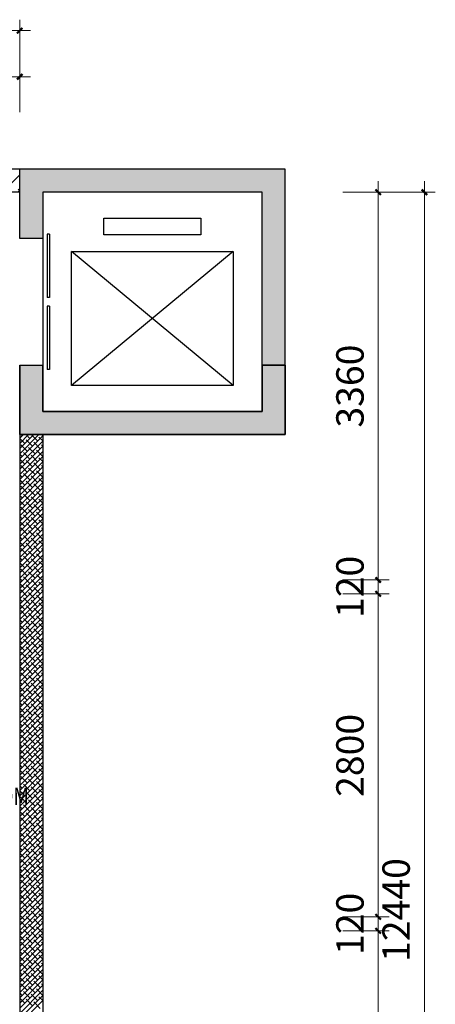
# Model space of a CAD drawing. Units: millimetres. Extents: x -1611263 to 12354320, y -111524 to 5969028.
# Drawn here: x 505801 to 509403, y 113568 to 122100 of the extents above; entities that cross this region are included whole.
import ezdxf

# ---------------------------------------------------------------- set-up
doc = ezdxf.new("R2010")
doc.units = ezdxf.units.MM
doc.header["$LTSCALE"] = 1000
doc.linetypes.add('XAZ-230-1F$1$DASH', pattern=[0.35, 0.25, -0.1])
for name, color, linetype, lineweight in [('Mark标注', 8, 'Continuous', 0), ('Wall-p新建墙填充-3', 250, 'Continuous', 0), ('外部参照 1$0$Pkpm_S_ConcWall', 255, 'Continuous', 35), ('文本', 7, 'Continuous', 13)]:
    doc.layers.add(name, color=color, linetype=linetype, lineweight=lineweight)
for name, color, linetype in [('XAZ-230-1F$0$A-投影线-PROJ LINE', 145, 'XAZ-230-1F$1$DASH'), ('XAZ-230-1F$0$EVTR', 2, 'Continuous'), ('XAZ-230-1F$0$WALL', 255, 'Continuous'), ('原始墙体', 7, 'Continuous'), ('外部参照 1$0$HATCH', 252, 'Continuous')]:
    doc.layers.add(name, color=color, linetype=linetype)
doc.styles.add('汉字', font='txt', dxfattribs={"width": 0.8})

# ---------------------------------------------------------------- blocks, each defined once
blk = doc.blocks.new('_ArchTick')
at = {"color": 0, "linetype": 'ByBlock', "const_width": 0.4}
blk.add_lwpolyline([(-0.5, -0.5), (0.5, 0.5)], dxfattribs=at)

msp = doc.modelspace()

# ---------------------------------------------------------------- hatches: boundary and pattern name
msp.add_hatch(color=250).paths.add_polyline_path([(505801.362, 120804.884), (508101.362, 120804.884), (508101.362, 119104.884), (507901.362, 119104.884), (507901.362, 120604.884), (506001.362, 120604.884), (506001.362, 120204.884), (505801.362, 120204.884)])
at = {"layer": '原始墙体'}
h = msp.add_hatch(color=250, dxfattribs=at)
h.dxf.hatch_style = 1
h.paths.add_polyline_path([(506001.362, 119104.884), (506001.362, 118704.884), (507901.362, 118704.884), (507901.362, 119104.884), (508101.362, 119104.884), (508101.362, 118504.884), (505801.362, 118504.884), (505801.362, 119104.884)])
at = {"layer": '外部参照 1$0$HATCH'}
msp.add_hatch(color=250, dxfattribs=at).paths.add_polyline_path([(506001.362, 119104.884), (506001.362, 118704.884), (507901.362, 118704.884), (507901.362, 119104.884), (508101.362, 119104.884), (508101.362, 118504.884), (505801.362, 118504.884), (505801.362, 119104.884)])

# ---------------------------------------------------------------- linework, layer by layer
at = {"color": 250}
for p, q in [((506039.443, 120241.551, 0), (506039.443, 119691.551, 0)), ((506060.342, 120241.551, 0), (506039.443, 120241.551, 0)), ((506060.342, 120241.551, 0), (506060.342, 119691.551, 0)), ((506001.362, 120204.884, 0), (506001.362, 119104.884, 0)), ((506060.342, 119691.551, 0), (506039.443, 119691.551, 0)), ((506060.342, 119618.218, 0), (506039.443, 119618.218, 0)), ((506039.443, 119618.218, 0), (506039.443, 119068.218, 0)), ((506060.342, 119618.218, 0), (506060.342, 119068.218, 0)), ((506060.342, 119068.218, 0), (506039.443, 119068.218, 0))]:
    msp.add_line(p, q, dxfattribs=at)
at = {"layer": 'Mark标注', "color": 250}
for p, q in [((505801.362, 121699.884), (505801.362, 122099.884)), ((505896.362, 122004.884), (499006.362, 122004.884)), ((505801.362, 121299.884), (505801.362, 121699.884)), ((505896.362, 121604.884), (504106.362, 121604.884)), ((508907.529, 120699.884), (508907.529, 117149.884)), ((509307.529, 108069.884), (509307.529, 120699.884)), ((508602.529, 120604.884), (509002.529, 120604.884)), ((509002.529, 120604.884), (509402.529, 120604.884)), ((508602.529, 117244.884), (509002.529, 117244.884)), ((508602.529, 117244.884), (509002.529, 117244.884)), ((508907.529, 117244.884), (508907.529, 117292.384)), ((508907.529, 117244.884), (508907.529, 117124.884)), ((508907.529, 117219.884), (508907.529, 114229.884)), ((508602.529, 117124.884), (509002.529, 117124.884)), ((508602.529, 117124.884), (509002.529, 117124.884)), ((508907.529, 117124.884), (508907.529, 117077.384)), ((508907.529, 114324.884), (508907.529, 114372.384)), ((508602.529, 114324.884), (509002.529, 114324.884)), ((508602.529, 114324.884), (509002.529, 114324.884)), ((508907.529, 114324.884), (508907.529, 114204.884)), ((508907.529, 114299.884), (508907.529, 109909.884)), ((508602.529, 114204.884), (509002.529, 114204.884)), ((508602.529, 114204.884), (509002.529, 114204.884)), ((508907.529, 114204.884), (508907.529, 114157.384))]:
    msp.add_line(p, q, dxfattribs=at)
at = {"layer": 'Wall-p新建墙填充-3', "color": 250}
for p, q in [((505801.362, 120756.626, 0), (505649.62, 120604.884, 0)), ((505801.362, 120621.922, 0), (505784.324, 120604.884, 0)), ((505801.362, 120615.725, 0), (505787.038, 120630.049, 0)), ((505967.612, 118504.884, 0), (505801.362, 118338.634, 0)), ((505922.71, 118504.884, 0), (505801.362, 118383.536, 0)), ((505877.809, 118504.884, 0), (505801.362, 118428.437, 0)), ((505832.908, 118504.884, 0), (505801.362, 118473.338, 0)), ((506001.362, 118493.733, 0), (505801.362, 118293.733, 0)), ((505844.784, 118426.958, 0), (505801.362, 118470.381, 0)), ((506001.362, 118448.832, 0), (505801.362, 118248.832, 0)), ((505822.334, 118494.31, 0), (505811.76, 118504.884, 0)), ((505912.136, 118404.508, 0), (505856.01, 118460.634, 0)), ((505889.686, 118471.859, 0), (505856.661, 118504.884, 0)), ((505957.038, 118449.409, 0), (505901.562, 118504.884, 0)), ((505979.488, 118382.057, 0), (505923.362, 118438.183, 0)), ((506001.362, 118449.986, 0), (505968.263, 118483.085, 0)), ((506001.362, 118494.887, 0), (505991.365, 118504.884, 0)), ((506001.362, 118403.931, 0), (505801.362, 118203.931, 0)), ((506001.362, 118359.029, 0), (505801.362, 118159.029, 0)), ((505867.235, 118359.606, 0), (505811.108, 118415.733, 0)), ((505889.686, 118292.254, 0), (505833.559, 118348.381, 0)), ((505934.587, 118337.156, 0), (505878.46, 118393.282, 0)), ((506001.362, 118315.282, 0), (505945.812, 118370.832, 0)), ((506001.362, 118405.084, 0), (505990.713, 118415.733, 0)), ((505822.334, 118314.705, 0), (505801.362, 118335.677, 0)), ((506001.362, 118314.128, 0), (505801.362, 118114.128, 0)), ((505844.784, 118247.353, 0), (505801.362, 118290.775, 0)), ((506001.362, 118269.227, 0), (505801.362, 118069.227, 0)), ((505912.136, 118224.902, 0), (505856.01, 118281.029, 0)), ((505957.038, 118269.804, 0), (505900.911, 118325.93, 0)), ((505979.488, 118202.452, 0), (505923.362, 118258.578, 0)), ((506001.362, 118270.381, 0), (505968.263, 118303.48, 0)), ((506001.362, 118224.326, 0), (505801.362, 118024.326, 0)), ((506001.362, 118179.424, 0), (505801.362, 117979.424, 0)), ((505867.235, 118180.001, 0), (505811.108, 118236.128, 0)), ((505889.686, 118112.649, 0), (505833.559, 118168.776, 0)), ((505934.587, 118157.55, 0), (505878.46, 118213.677, 0)), ((506001.362, 118135.677, 0), (505945.812, 118191.226, 0)), ((506001.362, 118225.479, 0), (505990.713, 118236.128, 0)), ((505822.334, 118135.1, 0), (505801.362, 118156.072, 0)), ((506001.362, 118134.523, 0), (505801.362, 117934.523, 0)), ((505844.784, 118067.748, 0), (505801.362, 118111.17, 0)), ((506001.362, 118089.622, 0), (505801.362, 117889.622, 0)), ((505912.136, 118045.297, 0), (505856.01, 118101.424, 0)), ((505957.038, 118090.199, 0), (505900.911, 118146.325, 0)), ((506001.362, 118090.775, 0), (505968.263, 118123.875, 0)), ((506001.362, 118044.72, 0), (505801.362, 117844.72, 0)), ((506001.362, 117999.819, 0), (505801.362, 117799.819, 0)), ((505867.235, 118000.396, 0), (505811.108, 118056.523, 0)), ((505934.587, 117977.945, 0), (505878.46, 118034.072, 0)), ((505979.488, 118022.847, 0), (505923.362, 118078.973, 0)), ((506001.362, 117956.072, 0), (505945.812, 118011.621, 0)), ((506001.362, 118045.874, 0), (505990.713, 118056.523, 0)), ((505822.334, 117955.495, 0), (505801.362, 117976.466, 0)), ((506001.362, 117954.918, 0), (505801.362, 117754.918, 0)), ((505844.784, 117888.143, 0), (505801.362, 117931.565, 0)), ((505889.686, 117933.044, 0), (505833.559, 117989.171, 0)), ((505912.136, 117865.692, 0), (505856.01, 117921.819, 0)), ((505957.038, 117910.593, 0), (505900.911, 117966.72, 0)), ((506001.362, 117911.17, 0), (505968.263, 117944.269, 0)), ((506001.362, 117910.017, 0), (505801.362, 117710.017, 0)), ((506001.362, 117865.115, 0), (505801.362, 117665.115, 0)), ((505867.235, 117820.791, 0), (505811.108, 117876.917, 0)), ((505934.587, 117798.34, 0), (505878.46, 117854.467, 0)), ((505979.488, 117843.242, 0), (505923.362, 117899.368, 0)), ((506001.362, 117776.466, 0), (505945.812, 117832.016, 0)), ((506001.362, 117866.269, 0), (505990.713, 117876.917, 0)), ((506001.362, 117820.214, 0), (505801.362, 117620.214, 0)), ((505822.334, 117775.89, 0), (505801.362, 117796.861, 0)), ((506001.362, 117775.313, 0), (505801.362, 117575.313, 0)), ((505844.784, 117708.538, 0), (505801.362, 117751.96, 0)), ((505889.686, 117753.439, 0), (505833.559, 117809.566, 0)), ((505912.136, 117686.087, 0), (505856.01, 117742.214, 0)), ((505957.038, 117730.988, 0), (505900.911, 117787.115, 0)), ((506001.362, 117731.565, 0), (505968.263, 117764.664, 0)), ((506001.362, 117730.411, 0), (505801.362, 117530.411, 0)), ((506001.362, 117685.51, 0), (505801.362, 117485.51, 0)), ((505867.235, 117641.186, 0), (505811.108, 117697.312, 0)), ((505934.587, 117618.735, 0), (505878.46, 117674.862, 0)), ((505979.488, 117663.636, 0), (505923.362, 117719.763, 0)), ((506001.362, 117686.664, 0), (505990.713, 117697.312, 0)), ((506001.362, 117640.609, 0), (505801.362, 117440.609, 0)), ((505822.334, 117596.284, 0), (505801.362, 117617.256, 0)), ((506001.362, 117595.708, 0), (505801.362, 117395.708, 0)), ((505844.784, 117528.933, 0), (505801.362, 117572.355, 0)), ((505889.686, 117573.834, 0), (505833.559, 117629.96, 0)), ((505957.038, 117551.383, 0), (505900.911, 117607.51, 0)), ((506001.362, 117596.861, 0), (505945.812, 117652.411, 0)), ((506001.362, 117551.96, 0), (505968.263, 117585.059, 0)), ((506001.362, 117550.806, 0), (505801.362, 117350.806, 0)), ((506001.362, 117505.905, 0), (505801.362, 117305.905, 0)), ((505867.235, 117461.581, 0), (505811.108, 117517.707, 0)), ((505912.136, 117506.482, 0), (505856.01, 117562.609, 0)), ((505934.587, 117439.13, 0), (505878.46, 117495.257, 0)), ((505979.488, 117484.031, 0), (505923.362, 117540.158, 0)), ((506001.362, 117507.059, 0), (505990.713, 117517.707, 0)), ((506001.362, 117461.004, 0), (505801.362, 117261.004, 0)), ((505822.334, 117416.679, 0), (505801.362, 117437.651, 0)), ((506001.362, 117416.102, 0), (505801.362, 117216.102, 0)), ((505889.686, 117394.229, 0), (505833.559, 117450.355, 0)), ((505957.038, 117371.778, 0), (505900.911, 117427.905, 0)), ((506001.362, 117417.256, 0), (505945.812, 117472.806, 0)), ((506001.362, 117372.355, 0), (505968.263, 117405.454, 0)), ((505844.784, 117349.327, 0), (505801.362, 117392.75, 0)), ((506001.362, 117371.201, 0), (505801.362, 117171.201, 0)), ((506001.362, 117326.3, 0), (505801.362, 117126.3, 0)), ((505867.235, 117281.976, 0), (505811.108, 117338.102, 0)), ((505912.136, 117326.877, 0), (505856.01, 117383.003, 0)), ((505934.587, 117259.525, 0), (505878.46, 117315.651, 0)), ((505979.488, 117304.426, 0), (505923.362, 117360.553, 0)), ((506001.362, 117327.454, 0), (505990.713, 117338.102, 0)), ((506001.362, 117281.399, 0), (505801.362, 117081.399, 0)), ((505822.334, 117237.074, 0), (505801.362, 117258.046, 0)), ((506001.362, 117236.497, 0), (505801.362, 117036.497, 0)), ((505889.686, 117214.624, 0), (505833.559, 117270.75, 0)), ((505957.038, 117192.173, 0), (505900.911, 117248.3, 0)), ((506001.362, 117237.651, 0), (505945.812, 117293.201, 0)), ((505844.784, 117169.722, 0), (505801.362, 117213.145, 0)), ((506001.362, 117191.596, 0), (505801.362, 116991.596, 0)), ((506001.362, 117146.695, 0), (505801.362, 116946.695, 0)), ((505867.235, 117102.37, 0), (505811.108, 117158.497, 0)), ((505912.136, 117147.272, 0), (505856.01, 117203.398, 0)), ((505979.488, 117124.821, 0), (505923.362, 117180.948, 0)), ((506001.362, 117192.75, 0), (505968.263, 117225.849, 0)), ((506001.362, 117147.849, 0), (505990.713, 117158.497, 0)), ((506001.362, 117101.794, 0), (505801.362, 116901.794, 0)), ((505822.334, 117057.469, 0), (505801.362, 117078.441, 0)), ((505889.686, 117035.018, 0), (505833.559, 117091.145, 0)), ((505934.587, 117079.92, 0), (505878.46, 117136.046, 0)), ((505957.038, 117012.568, 0), (505900.911, 117068.694, 0)), ((506001.362, 117058.046, 0), (505945.812, 117113.596, 0)), ((506001.362, 117056.892, 0), (505801.362, 116856.892, 0)), ((505844.784, 116990.117, 0), (505801.362, 117033.54, 0)), ((506001.362, 117011.991, 0), (505801.362, 116811.991, 0)), ((505867.235, 116922.765, 0), (505811.108, 116978.892, 0)), ((505912.136, 116967.667, 0), (505856.01, 117023.793, 0)), ((505979.488, 116945.216, 0), (505923.362, 117001.343, 0)), ((506001.362, 117013.145, 0), (505968.263, 117046.244, 0)), ((506001.362, 116968.243, 0), (505990.713, 116978.892, 0)), ((506001.362, 116967.09, 0), (505801.362, 116767.09, 0)), ((506001.362, 116922.188, 0), (505801.362, 116722.188, 0)), ((505822.334, 116877.864, 0), (505801.362, 116898.836, 0)), ((505889.686, 116855.413, 0), (505833.559, 116911.54, 0)), ((505934.587, 116900.315, 0), (505878.46, 116956.441, 0)), ((505957.038, 116832.963, 0), (505900.911, 116889.089, 0)), ((506001.362, 116878.441, 0), (505945.812, 116933.991, 0)), ((506001.362, 116877.287, 0), (505801.362, 116677.287, 0)), ((505844.784, 116810.512, 0), (505801.362, 116853.934, 0)), ((506001.362, 116832.386, 0), (505801.362, 116632.386, 0)), ((505912.136, 116788.061, 0), (505856.01, 116844.188, 0)), ((505979.488, 116765.611, 0), (505923.362, 116821.737, 0)), ((506001.362, 116833.54, 0), (505968.263, 116866.639, 0)), ((506001.362, 116787.485, 0), (505801.362, 116587.485, 0)), ((506001.362, 116742.583, 0), (505801.362, 116542.583, 0)), ((505822.334, 116698.259, 0), (505801.362, 116719.231, 0)), ((505867.235, 116743.16, 0), (505811.108, 116799.287, 0)), ((505889.686, 116675.808, 0), (505833.559, 116731.935, 0)), ((505934.587, 116720.71, 0), (505878.46, 116776.836, 0)), ((506001.362, 116698.836, 0), (505945.812, 116754.385, 0)), ((506001.362, 116788.638, 0), (505990.713, 116799.287, 0)), ((506001.362, 116697.682, 0), (505801.362, 116497.682, 0)), ((505844.784, 116630.907, 0), (505801.362, 116674.329, 0)), ((506001.362, 116652.781, 0), (505801.362, 116452.781, 0)), ((505912.136, 116608.456, 0), (505856.01, 116664.583, 0)), ((505957.038, 116653.358, 0), (505900.911, 116709.484, 0)), ((505979.488, 116586.006, 0), (505923.362, 116642.132, 0)), ((506001.362, 116653.934, 0), (505968.263, 116687.034, 0)), ((506001.362, 116607.879, 0), (505801.362, 116407.879, 0)), ((506001.362, 116562.978, 0), (505801.362, 116362.978, 0)), ((505867.235, 116563.555, 0), (505811.108, 116619.682, 0)), ((505889.686, 116496.203, 0), (505833.559, 116552.33, 0)), ((505934.587, 116541.104, 0), (505878.46, 116597.231, 0)), ((506001.362, 116519.231, 0), (505945.812, 116574.78, 0)), ((506001.362, 116609.033, 0), (505990.713, 116619.682, 0)), ((505822.334, 116518.654, 0), (505801.362, 116539.626, 0)), ((506001.362, 116518.077, 0), (505801.362, 116318.077, 0)), ((505844.784, 116451.302, 0), (505801.362, 116494.724, 0)), ((506001.362, 116473.176, 0), (505801.362, 116273.176, 0)), ((505912.136, 116428.851, 0), (505856.01, 116484.978, 0)), ((505957.038, 116473.752, 0), (505900.911, 116529.879, 0)), ((505979.488, 116406.401, 0), (505923.362, 116462.527, 0)), ((506001.362, 116474.329, 0), (505968.263, 116507.428, 0)), ((506001.362, 116428.274, 0), (505801.362, 116228.274, 0)), ((506001.362, 116383.373, 0), (505801.362, 116183.373, 0)), ((505867.235, 116383.95, 0), (505811.108, 116440.076, 0)), ((505934.587, 116361.499, 0), (505878.46, 116417.626, 0)), ((506001.362, 116339.626, 0), (505945.812, 116395.175, 0)), ((506001.362, 116429.428, 0), (505990.713, 116440.076, 0)), ((505822.334, 116339.049, 0), (505801.362, 116360.02, 0)), ((506001.362, 116338.472, 0), (505801.362, 116138.472, 0)), ((505844.784, 116271.697, 0), (505801.362, 116315.119, 0)), ((506001.362, 116293.57, 0), (505801.362, 116093.57, 0)), ((505889.686, 116316.598, 0), (505833.559, 116372.725, 0)), ((505912.136, 116249.246, 0), (505856.01, 116305.373, 0)), ((505957.038, 116294.147, 0), (505900.911, 116350.274, 0)), ((506001.362, 116294.724, 0), (505968.263, 116327.823, 0)), ((506001.362, 116248.669, 0), (505801.362, 116048.669, 0)), ((505867.235, 116204.345, 0), (505811.108, 116260.471, 0)), ((505934.587, 116181.894, 0), (505878.46, 116238.021, 0)), ((505979.488, 116226.795, 0), (505923.362, 116282.922, 0)), ((506001.362, 116160.02, 0), (505945.812, 116215.57, 0)), ((506001.362, 116249.823, 0), (505990.713, 116260.471, 0)), ((506001.362, 116203.768, 0), (505801.362, 116003.768, 0)), ((505822.334, 116159.443, 0), (505801.362, 116180.415, 0)), ((506001.362, 116158.867, 0), (505801.362, 115958.867, 0)), ((505844.784, 116092.092, 0), (505801.362, 116135.514, 0)), ((505889.686, 116136.993, 0), (505833.559, 116193.119, 0)), ((505912.136, 116069.641, 0), (505856.01, 116125.768, 0)), ((505957.038, 116114.542, 0), (505900.911, 116170.669, 0)), ((506001.362, 116115.119, 0), (505968.263, 116148.218, 0)), ((506001.362, 116113.965, 0), (505801.362, 115913.965, 0)), ((506001.362, 116069.064, 0), (505801.362, 115869.064, 0)), ((505867.235, 116024.74, 0), (505811.108, 116080.866, 0)), ((505934.587, 116002.289, 0), (505878.46, 116058.416, 0)), ((505979.488, 116047.19, 0), (505923.362, 116103.317, 0)), ((506001.362, 115980.415, 0), (505945.812, 116035.965, 0)), ((506001.362, 116070.218, 0), (505990.713, 116080.866, 0)), ((506001.362, 116024.163, 0), (505801.362, 115824.163, 0)), ((505822.334, 115979.838, 0), (505801.362, 116000.81, 0)), ((506001.362, 115979.261, 0), (505801.362, 115779.261, 0)), ((505844.784, 115912.486, 0), (505801.362, 115955.909, 0)), ((505889.686, 115957.388, 0), (505833.559, 116013.514, 0)), ((505957.038, 115934.937, 0), (505900.911, 115991.064, 0)), ((506001.362, 115935.514, 0), (505968.263, 115968.613, 0)), ((506001.362, 115934.36, 0), (505801.362, 115734.36, 0)), ((506001.362, 115889.459, 0), (505801.362, 115689.459, 0)), ((505867.235, 115845.135, 0), (505811.108, 115901.261, 0)), ((505912.136, 115890.036, 0), (505856.01, 115946.162, 0)), ((505934.587, 115822.684, 0), (505878.46, 115878.81, 0)), ((505979.488, 115867.585, 0), (505923.362, 115923.712, 0)), ((506001.362, 115890.613, 0), (505990.713, 115901.261, 0)), ((506001.362, 115844.558, 0), (505801.362, 115644.558, 0)), ((505822.334, 115800.233, 0), (505801.362, 115821.205, 0)), ((506001.362, 115799.656, 0), (505801.362, 115599.656, 0)), ((505889.686, 115777.783, 0), (505833.559, 115833.909, 0)), ((505957.038, 115755.332, 0), (505900.911, 115811.459, 0)), ((506001.362, 115800.81, 0), (505945.812, 115856.36, 0)), ((506001.362, 115755.909, 0), (505968.263, 115789.008, 0)), ((505844.784, 115732.881, 0), (505801.362, 115776.304, 0)), ((506001.362, 115754.755, 0), (505801.362, 115554.755, 0)), ((506001.362, 115709.854, 0), (505801.362, 115509.854, 0)), ((505867.235, 115665.529, 0), (505811.108, 115721.656, 0)), ((505912.136, 115710.431, 0), (505856.01, 115766.557, 0)), ((505934.587, 115643.079, 0), (505878.46, 115699.205, 0)), ((505979.488, 115687.98, 0), (505923.362, 115744.107, 0)), ((506001.362, 115711.008, 0), (505990.713, 115721.656, 0)), ((506001.362, 115664.953, 0), (505801.362, 115464.953, 0)), ((505822.334, 115620.628, 0), (505801.362, 115641.6, 0)), ((506001.362, 115620.051, 0), (505801.362, 115420.051, 0)), ((505889.686, 115598.177, 0), (505833.559, 115654.304, 0)), ((505957.038, 115575.727, 0), (505900.911, 115631.853, 0)), ((506001.362, 115621.205, 0), (505945.812, 115676.755, 0)), ((506001.362, 115576.304, 0), (505968.263, 115609.403, 0)), ((505844.784, 115553.276, 0), (505801.362, 115596.699, 0)), ((506001.362, 115575.15, 0), (505801.362, 115375.15, 0)), ((506001.362, 115530.249, 0), (505801.362, 115330.249, 0)), ((505867.235, 115485.924, 0), (505811.108, 115542.051, 0)), ((505912.136, 115530.826, 0), (505856.01, 115586.952, 0)), ((505979.488, 115508.375, 0), (505923.362, 115564.502, 0)), ((506001.362, 115531.402, 0), (505990.713, 115542.051, 0)), ((506001.362, 115485.347, 0), (505801.362, 115285.347, 0)), ((505822.334, 115441.023, 0), (505801.362, 115461.995, 0)), ((506001.362, 115440.446, 0), (505801.362, 115240.446, 0)), ((505889.686, 115418.572, 0), (505833.559, 115474.699, 0)), ((505934.587, 115463.474, 0), (505878.46, 115519.6, 0)), ((505957.038, 115396.122, 0), (505900.911, 115452.248, 0)), ((506001.362, 115441.6, 0), (505945.812, 115497.15, 0)), ((505844.784, 115373.671, 0), (505801.362, 115417.093, 0)), ((506001.362, 115395.545, 0), (505801.362, 115195.545, 0)), ((505867.235, 115306.319, 0), (505811.108, 115362.446, 0)), ((505912.136, 115351.22, 0), (505856.01, 115407.347, 0)), ((505979.488, 115328.77, 0), (505923.362, 115384.896, 0)), ((506001.362, 115396.699, 0), (505968.263, 115429.798, 0)), ((506001.362, 115351.797, 0), (505990.713, 115362.446, 0)), ((506001.362, 115350.644, 0), (505801.362, 115150.644, 0)), ((506001.362, 115305.742, 0), (505801.362, 115105.742, 0)), ((505822.334, 115261.418, 0), (505801.362, 115282.39, 0)), ((505889.686, 115238.967, 0), (505833.559, 115295.094, 0)), ((505934.587, 115283.869, 0), (505878.46, 115339.995, 0)), ((505957.038, 115216.517, 0), (505900.911, 115272.643, 0)), ((506001.362, 115261.995, 0), (505945.812, 115317.544, 0)), ((506001.362, 115260.841, 0), (505801.362, 115060.841, 0)), ((505844.784, 115194.066, 0), (505801.362, 115237.488, 0)), ((506001.362, 115215.94, 0), (505801.362, 115015.94, 0)), ((505867.235, 115126.714, 0), (505811.108, 115182.841, 0)), ((505912.136, 115171.615, 0), (505856.01, 115227.742, 0)), ((505979.488, 115149.165, 0), (505923.362, 115205.291, 0)), ((506001.362, 115217.093, 0), (505968.263, 115250.193, 0)), ((506001.362, 115172.192, 0), (505990.713, 115182.841, 0)), ((506001.362, 115171.038, 0), (505801.362, 114971.038, 0)), ((506001.362, 115126.137, 0), (505801.362, 114926.137, 0)), ((505822.334, 115081.813, 0), (505801.362, 115102.785, 0)), ((505889.686, 115059.362, 0), (505833.559, 115115.489, 0)), ((505934.587, 115104.263, 0), (505878.46, 115160.39, 0)), ((506001.362, 115082.39, 0), (505945.812, 115137.939, 0)), ((506001.362, 115081.236, 0), (505801.362, 114881.236, 0)), ((505844.784, 115014.461, 0), (505801.362, 115057.883, 0)), ((506001.362, 115036.335, 0), (505801.362, 114836.335, 0)), ((505912.136, 114992.01, 0), (505856.01, 115048.137, 0)), ((505957.038, 115036.911, 0), (505900.911, 115093.038, 0)), ((505979.488, 114969.56, 0), (505923.362, 115025.686, 0)), ((506001.362, 115037.488, 0), (505968.263, 115070.587, 0)), ((506001.362, 114991.433, 0), (505801.362, 114791.433, 0)), ((506001.362, 114946.532, 0), (505801.362, 114746.532, 0)), ((505867.235, 114947.109, 0), (505811.108, 115003.236, 0)), ((505889.686, 114879.757, 0), (505833.559, 114935.884, 0)), ((505934.587, 114924.658, 0), (505878.46, 114980.785, 0)), ((506001.362, 114902.785, 0), (505945.812, 114958.334, 0)), ((506001.362, 114992.587, 0), (505990.713, 115003.236, 0)), ((505822.334, 114902.208, 0), (505801.362, 114923.179, 0)), ((506001.362, 114901.631, 0), (505801.362, 114701.631, 0)), ((505844.784, 114834.856, 0), (505801.362, 114878.278, 0)), ((506001.362, 114856.729, 0), (505801.362, 114656.729, 0)), ((505912.136, 114812.405, 0), (505856.01, 114868.532, 0)), ((505957.038, 114857.306, 0), (505900.911, 114913.433, 0)), ((505979.488, 114789.954, 0), (505923.362, 114846.081, 0)), ((506001.362, 114857.883, 0), (505968.263, 114890.982, 0)), ((506001.362, 114811.828, 0), (505801.362, 114611.828, 0)), ((506001.362, 114766.927, 0), (505801.362, 114566.927, 0)), ((505867.235, 114767.504, 0), (505811.108, 114823.63, 0)), ((505889.686, 114700.152, 0), (505833.559, 114756.278, 0)), ((505934.587, 114745.053, 0), (505878.46, 114801.18, 0)), ((506001.362, 114723.179, 0), (505945.812, 114778.729, 0)), ((506001.362, 114812.982, 0), (505990.713, 114823.63, 0)), ((505822.334, 114722.603, 0), (505801.362, 114743.574, 0)), ((506001.362, 114722.026, 0), (505801.362, 114522.026, 0)), ((505844.784, 114655.251, 0), (505801.362, 114698.673, 0)), ((506001.362, 114677.124, 0), (505801.362, 114477.124, 0)), ((505912.136, 114632.8, 0), (505856.01, 114688.927, 0)), ((505957.038, 114677.701, 0), (505900.911, 114733.828, 0)), ((506001.362, 114678.278, 0), (505968.263, 114711.377, 0)), ((506001.362, 114632.223, 0), (505801.362, 114432.223, 0)), ((506001.362, 114587.322, 0), (505801.362, 114387.322, 0)), ((505867.235, 114587.899, 0), (505811.108, 114644.025, 0)), ((505934.587, 114565.448, 0), (505878.46, 114621.575, 0)), ((505979.488, 114610.349, 0), (505923.362, 114666.476, 0)), ((506001.362, 114543.574, 0), (505945.812, 114599.124, 0)), ((506001.362, 114633.377, 0), (505990.713, 114644.025, 0)), ((505822.334, 114542.997, 0), (505801.362, 114563.969, 0)), ((506001.362, 114542.421, 0), (505801.362, 114342.421, 0)), ((505844.784, 114475.645, 0), (505801.362, 114519.068, 0)), ((505889.686, 114520.547, 0), (505833.559, 114576.673, 0)), ((505912.136, 114453.195, 0), (505856.01, 114509.321, 0)), ((505957.038, 114498.096, 0), (505900.911, 114554.223, 0)), ((506001.362, 114498.673, 0), (505968.263, 114531.772, 0)), ((506001.362, 114497.519, 0), (505801.362, 114297.519, 0)), ((506001.362, 114452.618, 0), (505801.362, 114252.618, 0)), ((505867.235, 114408.294, 0), (505811.108, 114464.42, 0)), ((505934.587, 114385.843, 0), (505878.46, 114441.97, 0)), ((505979.488, 114430.744, 0), (505923.362, 114486.871, 0)), ((506001.362, 114363.969, 0), (505945.812, 114419.519, 0)), ((506001.362, 114453.772, 0), (505990.713, 114464.42, 0)), ((506001.362, 114407.717, 0), (505801.362, 114207.717, 0)), ((505822.334, 114363.392, 0), (505801.362, 114384.364, 0)), ((506001.362, 114362.815, 0), (505801.362, 114162.815, 0)), ((505844.784, 114296.04, 0), (505801.362, 114339.463, 0)), ((505889.686, 114340.942, 0), (505833.559, 114397.068, 0)), ((505912.136, 114273.59, 0), (505856.01, 114329.716, 0)), ((505957.038, 114318.491, 0), (505900.911, 114374.618, 0)), ((506001.362, 114319.068, 0), (505968.263, 114352.167, 0)), ((506001.362, 114317.914, 0), (505801.362, 114117.914, 0)), ((506001.362, 114273.013, 0), (505801.362, 114073.013, 0)), ((505867.235, 114228.688, 0), (505811.108, 114284.815, 0)), ((505934.587, 114206.238, 0), (505878.46, 114262.364, 0)), ((505979.488, 114251.139, 0), (505923.362, 114307.266, 0)), ((506001.362, 114274.167, 0), (505990.713, 114284.815, 0)), ((506001.362, 114228.112, 0), (505801.362, 114028.112, 0)), ((505822.334, 114183.787, 0), (505801.362, 114204.759, 0)), ((506001.362, 114183.21, 0), (505801.362, 113983.21, 0)), ((505844.784, 114116.435, 0), (505801.362, 114159.858, 0)), ((505889.686, 114161.337, 0), (505833.559, 114217.463, 0)), ((505957.038, 114138.886, 0), (505900.911, 114195.012, 0)), ((506001.362, 114184.364, 0), (505945.812, 114239.914, 0)), ((506001.362, 114139.463, 0), (505968.263, 114172.562, 0)), ((506001.362, 114138.309, 0), (505801.362, 113938.309, 0)), ((506001.362, 114093.408, 0), (505801.362, 113893.408, 0)), ((505867.235, 114049.083, 0), (505811.108, 114105.21, 0)), ((505912.136, 114093.985, 0), (505856.01, 114150.111, 0)), ((505934.587, 114026.633, 0), (505878.46, 114082.759, 0)), ((505979.488, 114071.534, 0), (505923.362, 114127.661, 0)), ((506001.362, 114094.561, 0), (505990.713, 114105.21, 0)), ((506001.362, 114048.506, 0), (505801.362, 113848.506, 0)), ((505822.334, 114004.182, 0), (505801.362, 114025.154, 0)), ((506001.362, 114003.605, 0), (505801.362, 113803.605, 0)), ((505889.686, 113981.731, 0), (505833.559, 114037.858, 0)), ((505957.038, 113959.281, 0), (505900.911, 114015.407, 0)), ((506001.362, 114004.759, 0), (505945.812, 114060.309, 0)), ((506001.362, 113959.858, 0), (505968.263, 113992.957, 0)), ((505844.784, 113936.83, 0), (505801.362, 113980.253, 0)), ((506001.362, 113958.704, 0), (505801.362, 113758.704, 0)), ((506001.362, 113913.803, 0), (505801.362, 113713.803, 0)), ((505867.235, 113869.478, 0), (505811.108, 113925.605, 0)), ((505912.136, 113914.379, 0), (505856.01, 113970.506, 0)), ((505934.587, 113847.028, 0), (505878.46, 113903.154, 0)), ((505979.488, 113891.929, 0), (505923.362, 113948.055, 0)), ((506001.362, 113914.956, 0), (505990.713, 113925.605, 0)), ((506001.362, 113868.901, 0), (505801.362, 113668.901, 0)), ((505822.334, 113824.577, 0), (505801.362, 113845.549, 0)), ((506001.362, 113824, 0), (505801.362, 113624, 0)), ((505889.686, 113802.126, 0), (505833.559, 113858.253, 0)), ((505957.038, 113779.676, 0), (505900.911, 113835.802, 0)), ((506001.362, 113825.154, 0), (505945.812, 113880.704, 0)), ((505844.784, 113757.225, 0), (505801.362, 113800.647, 0)), ((506001.362, 113779.099, 0), (505801.362, 113579.099, 0)), ((506001.362, 113734.197, 0), (505801.362, 113534.197, 0)), ((505867.235, 113689.873, 0), (505811.108, 113746, 0)), ((505912.136, 113734.774, 0), (505856.01, 113790.901, 0)), ((505979.488, 113712.324, 0), (505923.362, 113768.45, 0)), ((506001.362, 113780.253, 0), (505968.263, 113813.352, 0)), ((506001.362, 113735.351, 0), (505990.713, 113746, 0)), ((506001.362, 113689.296, 0), (505801.362, 113489.296, 0)), ((505822.334, 113644.972, 0), (505801.362, 113665.944, 0)), ((505889.686, 113622.521, 0), (505833.559, 113678.648, 0)), ((505934.587, 113667.422, 0), (505878.46, 113723.549, 0)), ((505957.038, 113600.07, 0), (505900.911, 113656.197, 0)), ((506001.362, 113645.549, 0), (505945.812, 113701.098, 0)), ((506001.362, 113644.395, 0), (505801.362, 113444.395, 0)), ((505844.784, 113577.62, 0), (505801.362, 113621.042, 0)), ((506001.362, 113599.494, 0), (505801.362, 113399.494, 0)), ((505912.136, 113555.169, 0), (505856.01, 113611.296, 0)), ((505979.488, 113532.719, 0), (505923.362, 113588.845, 0)), ((506001.362, 113600.647, 0), (505968.263, 113633.746, 0))]:
    msp.add_line(p, q, dxfattribs=at)
at = {"layer": 'XAZ-230-1F$0$A-投影线-PROJ LINE', "color": 250, "linetype": 'ByBlock'}
for p, q in [((505801.362, 120804.884, 0), (502201.362, 120804.884, 0)), ((505801.362, 120604.884, 0), (502401.362, 120604.884, 0)), ((505801.362, 118504.884, 0), (505801.362, 110004.884, 0)), ((506001.362, 118504.884, 0), (506001.362, 110004.884, 0))]:
    msp.add_line(p, q, dxfattribs=at)
at = {"layer": 'XAZ-230-1F$0$EVTR', "color": 250}
for p, q in [((506531.362, 120234.884, 0), (506531.362, 120379.884, 0)), ((506531.362, 120234.884, 0), (506531.362, 120379.884, 0)), ((506531.362, 120379.884, 0), (507371.362, 120379.884, 0)), ((507371.362, 120379.884, 0), (507371.362, 120234.884, 0)), ((507371.362, 120379.884, 0), (507371.362, 120234.884, 0)), ((507371.362, 120234.884, 0), (506531.362, 120234.884, 0)), ((507371.362, 120234.884, 0), (506531.362, 120234.884, 0)), ((506251.362, 118929.884, 0), (506251.362, 120089.884, 0)), ((506251.362, 120089.884, 0), (507651.362, 120089.884, 0)), ((507651.362, 120089.884, 0), (506251.362, 118929.884, 0)), ((507651.362, 118929.884, 0), (506251.362, 120089.884, 0)), ((507651.362, 120089.884, 0), (507651.362, 118929.884, 0)), ((507651.362, 118929.884, 0), (506251.362, 118929.884, 0))]:
    msp.add_line(p, q, dxfattribs=at)
at = {"layer": 'XAZ-230-1F$0$WALL', "color": 250}
for p, q in [((508101.362, 120804.884, 0), (505801.362, 120804.884, 0)), ((505801.362, 120204.884, 0), (505801.362, 120804.884, 0)), ((508101.362, 118504.884, 0), (508101.362, 120804.884, 0)), ((507901.362, 120604.884, 0), (506001.362, 120604.884, 0)), ((506001.362, 120604.884, 0), (506001.362, 120204.884, 0)), ((507901.362, 118704.884, 0), (507901.362, 120604.884, 0)), ((506001.362, 120204.884, 0), (505801.362, 120204.884, 0)), ((505801.362, 118504.884, 0), (505801.362, 119104.884, 0)), ((505801.362, 119104.884, 0), (506001.362, 119104.884, 0)), ((506001.362, 119104.884, 0), (506001.362, 118704.884, 0)), ((506001.362, 118704.884, 0), (507901.362, 118704.884, 0)), ((505801.362, 118504.884, 0), (508101.362, 118504.884, 0))]:
    msp.add_line(p, q, dxfattribs=at)
at = {"layer": '外部参照 1$0$Pkpm_S_ConcWall', "color": 250}
for p, q in [((505801.362, 118504.884, 0), (505801.362, 119104.884, 0)), ((505801.362, 118504.884, 0), (505801.362, 119104.884, 0)), ((506001.362, 119104.884, 0), (506001.362, 118704.884, 0)), ((506001.362, 119104.884, 0), (506001.362, 118704.884, 0)), ((507901.362, 118704.884, 0), (507901.362, 119104.884, 0)), ((507901.362, 119104.884, 0), (508101.362, 119104.884, 0)), ((507901.362, 118704.884, 0), (507901.362, 119104.884, 0)), ((507901.362, 119104.884, 0), (508101.362, 119104.884, 0)), ((508101.362, 119104.884, 0), (508101.362, 118504.884, 0)), ((508101.362, 119104.884, 0), (508101.362, 118504.884, 0)), ((506001.362, 118704.884, 0), (507901.362, 118704.884, 0)), ((506001.362, 118704.884, 0), (507901.362, 118704.884, 0)), ((508101.362, 118504.884, 0), (505801.362, 118504.884, 0)), ((508101.362, 118504.884, 0), (505801.362, 118504.884, 0))]:
    msp.add_line(p, q, dxfattribs=at)

# ---------------------------------------------------------------- block references
at = {"layer": 'Mark标注', "color": 250, "xscale": 47.5, "yscale": 47.5, "zscale": 47.5}
for p in [(505801.362, 122004.884), (505801.362, 121604.884)]:
    msp.add_blockref('_ArchTick', p, dxfattribs=at)
for p, rotation in [((508907.529, 120604.884), 90), ((509307.529, 120604.884), 90), ((508907.529, 117244.884), 270), ((508907.529, 117244.884), 270), ((508907.529, 117124.884), 90), ((508907.529, 117124.884), 90), ((508907.529, 114324.884), 270), ((508907.529, 114324.884), 270), ((508907.529, 114204.884), 90), ((508907.529, 114204.884), 90)]:
    msp.add_blockref('_ArchTick', p, dxfattribs=dict(at, rotation=rotation))

# ---------------------------------------------------------------- texts
at = {"layer": 'Mark标注', "color": 250, "char_height": 237.5, "attachment_point": 5, "rotation": 90, "style": '汉字'}
for s, insert in [('3360', (508693.779, 118924.884)), ('120', (508693.779, 117184.884)), ('2800', (508693.779, 115724.884)), ('12440', (509093.779, 114384.884)), ('120', (508693.779, 114264.884))]:
    msp.add_mtext(s, dxfattribs=dict(at, insert=insert))
at = {"layer": '文本', "color": 250, "style": '汉字', "width": 0.8}
msp.add_text('ROOM', height=150, dxfattribs=at).set_placement((505400.087, 115296.104, 0))

doc.saveas('drawing.dxf')
